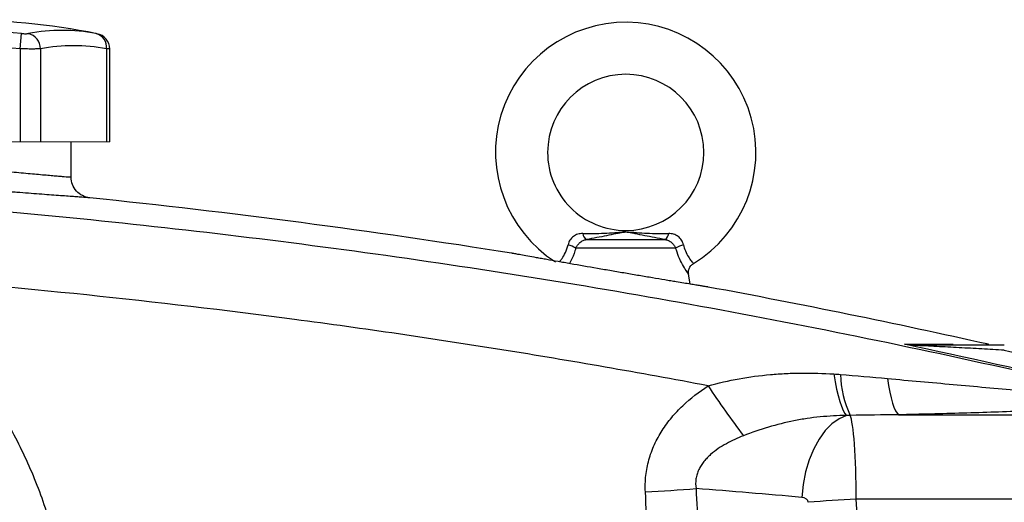
# Model space of a CAD drawing. Units: inches. Extents: x -59 to 42, y -24 to 31.
# Drawn here: x -50 to -43, y 4 to 8 of the extents above; entities that cross this region are included whole.
import ezdxf

# ---------------------------------------------------------------- set-up
doc = ezdxf.new("R2010")
doc.units = ezdxf.units.IN
doc.header["$MEASUREMENT"] = 0

msp = doc.modelspace()

# ---------------------------------------------------------------- linework, layer by layer
at = {"color": 7, "linetype": 'Continuous', "lineweight": 25}
for p, q in [((-50.2359, 7.7278), (-50.2251, 7.8437)), ((-50.2359, 7.7278), (-50.2359, 7.0231)), ((-50.0825, 7.7278), (-50.0825, 7.0231)), ((-49.5825, 7.7278), (-49.5825, 7.0231)), ((-49.5587, 7.0231), (-49.5587, 7.7265)), ((-49.8502, 6.7574), (-49.8502, 7.0231)), ((-45.9543, 6.285), (-45.3603, 6.285)), ((-45.2799, 6.2204), (-46.0347, 6.2204)), ((-45.1696, 5.9475), (-45.1825, 6.0247)), ((-43.5944, 4.9596), (-41.7596, 4.9596)), ((-41.7596, 4.3211), (-43.9144, 4.3211))]:
    msp.add_line(p, q, dxfattribs=at)
at = {"color": 144, "linetype": 'Continuous', "lineweight": 18}
for p, q in [((-51.2361, 7.0231), (-50.2359, 7.0231)), ((-50.2359, 7.0231), (-50.0825, 7.0231)), ((-50.0825, 7.0231), (-49.5825, 7.0231)), ((-49.5825, 7.0231), (-49.5587, 7.0231))]:
    msp.add_line(p, q, dxfattribs=at)
at = {"color": 7, "linetype": 'Continuous', "lineweight": 25, "flags": 128}
for points in [[(-44.0844, 5.2685), (-44.074, 5.2091), (-44.0628, 5.1543), (-44.051, 5.1048), (-44.0387, 5.061), (-44.026, 5.0236), (-44.0132, 4.993), (-44.0004, 4.9697), (-43.9877, 4.9539)], [(-43.6779, 5.2337), (-43.6696, 5.1799), (-43.6606, 5.1307), (-43.6507, 5.0867), (-43.6403, 5.0484), (-43.6293, 5.0162), (-43.6179, 4.9905), (-43.6062, 4.9716), (-43.5944, 4.9596)], [(-43.9877, 4.9539), (-44.0438, 4.9298), (-44.098, 4.8914), (-44.1489, 4.8396), (-44.1953, 4.7756), (-44.2361, 4.7009), (-44.2703, 4.6174), (-44.2971, 4.5271), (-44.3158, 4.4321), (-44.326, 4.3348)]]:
    msp.add_lwpolyline(points, dxfattribs=at)
at = {"color": 7, "linetype": 'Continuous', "lineweight": 25}
for centre, radius, start, end in [((-50.736, 2.3774), 5.5709, 78.80816, 101.19272), ((-45.6573, 6.9444), 0.9843, 301.31581, 237.36458), ((-50.736, 2.3774), 5.4901, 84.66042, 95.33958), ((-49.9174, 6.4846), 1.3829, 79.35534, 100.64466), ((-50.2033, 7.7268), 0.1208, 0.4599, 75.41825), ((-49.6898, 7.7394), 0.108, 353.86206, 75.04681), ((-49.6768, 7.7263), 0.1181, 0.06009, 79.40915), ((-50.736, 2.3774), 5.3737, 84.66042, 95.33958), ((-49.8325, 6.3975), 1.3536, 79.35534, 100.64466), ((-45.6573, 6.9444), 0.5906, 270.01802, 180), ((-45.6573, 6.9444), 0.5906, 180, 270.01802), ((-45.918, 6.3392), 0.0652, 188.1895, 236.24115), ((-45.3965, 6.3392), 0.0652, 303.75885, 351.8105), ((-46.1676, 5.9922), 0.2641, 59.78402, 73.66286), ((-45.147, 5.9922), 0.2641, 106.33714, 120.21598), ((-43.2598, 5.2851), 0.7746, 181.50368, 205.22517), ((-39.3271, 8.9436), 6.8375, 213.41036, 217.29213), ((-46.239, 18.5042), 14.1468, 272.95958, 274.51346), ((-43.1755, -9.6563), 13.9969, 93.02624, 94.51482)]:
    msp.add_arc(centre, radius, start, end, dxfattribs=at)
at = {"color": 144, "linetype": 'Continuous', "lineweight": 18}
msp.add_arc((-43.4805, 5.4765), 0.0112, 43.5537, 87.59506, dxfattribs=at)
at = {"color": 7, "linetype": 'Continuous', "lineweight": 25}
for centre, major_axis, ratio, start_param, end_param in [((-43.9702, 4.2957), (0, 0.6693), 0.083475, 4.75036, 6.109859), ((-49.8605, -26.284), (43.8015, 0), 0.704682, 1.444103, 1.462488), ((-44.3331, 4.2957), (0.0559, 0), 0.704682, 0.037971, 1.444103), ((-87.6843, 3.1255), (43.8015, 0), 0.719064, 6.243584, 6.321157)]:
    msp.add_ellipse(centre, major_axis=major_axis, ratio=ratio, start_param=start_param, end_param=end_param, dxfattribs=at)
for points, knots in [([(-50.2251, 7.8437), (-50.2198, 7.8432), (-50.2146, 7.8428), (-50.2044, 7.8423), (-50.1995, 7.8422), (-50.1904, 7.8422), (-50.1861, 7.8423), (-50.1787, 7.8428), (-50.1755, 7.8432), (-50.1729, 7.8437)], [0, 0, 0, 0, 0.25, 0.25, 0.5, 0.5, 0.75, 0.75, 1, 1, 1, 1]), ([(-50.0825, 7.7278), (-50.0903, 7.7273), (-50.0997, 7.727), (-50.1161, 7.7266), (-50.122, 7.7265), (-50.1342, 7.7264), (-50.1407, 7.7263), (-50.1606, 7.7263), (-50.1752, 7.7265), (-50.2049, 7.7269), (-50.2204, 7.7273), (-50.2359, 7.7278)], [0, 0, 0, 0, 0.25, 0.25, 0.375, 0.375, 0.5, 0.5, 0.75, 0.75, 1, 1, 1, 1]), ([(-51.6218, 6.9367), (-51.6218, 6.9367), (-51.6161, 6.936), (-51.5991, 6.934), (-51.5921, 6.9332), (-51.5751, 6.9312), (-51.5652, 6.93), (-51.5317, 6.926), (-51.5045, 6.9228), (-51.4642, 6.9182), (-51.4558, 6.9172), (-51.4385, 6.9152), (-51.4294, 6.9141), (-51.4016, 6.9109), (-51.3821, 6.9087), (-51.3208, 6.9017), (-51.2762, 6.8967), (-51.2158, 6.89), (-51.2034, 6.8886), (-51.1784, 6.8858), (-51.1658, 6.8845), (-51.1275, 6.8803), (-51.0754, 6.8746), (-51.0212, 6.8688), (-50.9797, 6.8644), (-50.9657, 6.8629), (-50.9375, 6.8599), (-50.9233, 6.8584), (-50.852, 6.8509), (-50.7947, 6.845), (-50.7083, 6.8363), (-50.6794, 6.8334), (-50.6359, 6.8291), (-50.6214, 6.8276), (-50.5927, 6.8248), (-50.5784, 6.8234), (-50.5076, 6.8165), (-50.4524, 6.8112), (-50.372, 6.8036), (-50.3455, 6.8011), (-50.2942, 6.7963), (-50.2693, 6.7941), (-50.1973, 6.7875), (-50.1525, 6.7835), (-50.0903, 6.778), (-50.0707, 6.7762), (-50.0339, 6.773), (-50.0166, 6.7715), (-49.9844, 6.7687), (-49.9695, 6.7675), (-49.9419, 6.7651), (-49.9293, 6.764), (-49.8958, 6.7612), (-49.8789, 6.7598), (-49.8618, 6.7584), (-49.8575, 6.758), (-49.8516, 6.7575), (-49.8502, 6.7574), (-49.8502, 6.7574)], [0, 0, 0, 0, 0.0625, 0.0625, 0.09375, 0.09375, 0.125, 0.125, 0.1875, 0.1875, 0.203125, 0.203125, 0.21875, 0.21875, 0.25, 0.25, 0.3125, 0.3125, 0.328125, 0.328125, 0.34375, 0.34375, 0.375, 0.40625, 0.40625, 0.421875, 0.421875, 0.4375, 0.4375, 0.5, 0.5, 0.53125, 0.53125, 0.546875, 0.546875, 0.5625, 0.5625, 0.625, 0.625, 0.65625, 0.65625, 0.6875, 0.6875, 0.75, 0.75, 0.78125, 0.78125, 0.8125, 0.8125, 0.84375, 0.84375, 0.875, 0.875, 0.9375, 0.9375, 0.96875, 0.96875, 1, 1, 1, 1]), ([(-49.709, 6.6008), (-49.709, 6.6008), (-49.7107, 6.6009), (-49.7175, 6.6014), (-49.7226, 6.6017), (-49.7427, 6.6032), (-49.7625, 6.6046), (-49.802, 6.6074), (-49.8168, 6.6085), (-49.8492, 6.6108), (-49.8667, 6.6121), (-49.9046, 6.6149), (-49.9248, 6.6164), (-49.9681, 6.6196), (-49.9911, 6.6213), (-50.0642, 6.6268), (-50.1168, 6.6308), (-50.2014, 6.6374), (-50.2306, 6.6396), (-50.2758, 6.6432), (-50.2911, 6.6444), (-50.3221, 6.6469), (-50.3377, 6.6481), (-50.4164, 6.6544), (-50.4811, 6.6597), (-50.5643, 6.6666), (-50.581, 6.668), (-50.6148, 6.6708), (-50.6318, 6.6723), (-50.6828, 6.6766), (-50.7168, 6.6795), (-50.8183, 6.6882), (-50.8855, 6.6941), (-50.9692, 6.7015), (-50.9859, 6.703), (-51.0191, 6.706), (-51.0355, 6.7074), (-51.0842, 6.7118), (-51.1479, 6.7176), (-51.2091, 6.7233), (-51.2541, 6.7275), (-51.2689, 6.7289), (-51.2982, 6.7316), (-51.3127, 6.733), (-51.3838, 6.7397), (-51.4362, 6.7447), (-51.5083, 6.7517), (-51.5312, 6.7539), (-51.5638, 6.7571), (-51.5745, 6.7581), (-51.5949, 6.7601), (-51.6047, 6.7611), (-51.652, 6.7658), (-51.6841, 6.7689), (-51.7234, 6.7729), (-51.7351, 6.7741), (-51.755, 6.7761), (-51.7633, 6.7769), (-51.7766, 6.7782), (-51.7816, 6.7787), (-51.7883, 6.7794), (-51.79, 6.7796), (-51.79, 6.7796)], [0, 0, 0, 0, 0.03125, 0.03125, 0.0625, 0.0625, 0.125, 0.125, 0.15625, 0.15625, 0.1875, 0.1875, 0.21875, 0.21875, 0.25, 0.25, 0.3125, 0.3125, 0.34375, 0.34375, 0.359375, 0.359375, 0.375, 0.375, 0.4375, 0.4375, 0.453125, 0.453125, 0.46875, 0.46875, 0.5, 0.5, 0.5625, 0.5625, 0.578125, 0.578125, 0.59375, 0.59375, 0.625, 0.65625, 0.65625, 0.671875, 0.671875, 0.6875, 0.6875, 0.75, 0.75, 0.78125, 0.78125, 0.796875, 0.796875, 0.8125, 0.8125, 0.875, 0.875, 0.90625, 0.90625, 0.9375, 0.9375, 0.96875, 0.96875, 1, 1, 1, 1]), ([(-49.709, 6.6008), (-49.7281, 6.6028), (-49.7469, 6.6083), (-49.7812, 6.6257), (-49.7968, 6.6376), (-49.8226, 6.6663), (-49.8328, 6.6829), (-49.8466, 6.7189), (-49.8502, 6.7381), (-49.8502, 6.7574)], [0, 0, 0, 0, 0.25, 0.25, 0.5, 0.5, 0.75, 0.75, 1, 1, 1, 1]), ([(-51.9421, 6.6196), (-51.5147, 6.5928), (-51.0876, 6.5612), (-50.2341, 6.4888), (-49.8078, 6.4478), (-48.9563, 6.3567), (-48.5311, 6.3064), (-47.6818, 6.1966), (-47.2576, 6.1371), (-45.9873, 5.9445), (-45.1437, 5.7976), (-43.8829, 5.5498), (-43.4636, 5.4626), (-42.6269, 5.2792), (-42.2096, 5.1829), (-41.7934, 5.0821)], [0, 0, 0, 0, 0.125, 0.125, 0.25, 0.25, 0.375, 0.375, 0.5, 0.5, 0.75, 0.75, 0.875, 0.875, 1, 1, 1, 1]), ([(-45.9825, 6.3299), (-45.9888, 6.3299), (-45.995, 6.3295), (-46.0074, 6.328), (-46.0135, 6.3268), (-46.0254, 6.3235), (-46.0312, 6.3214), (-46.0423, 6.316), (-46.0478, 6.3128), (-46.058, 6.3053), (-46.0628, 6.3011), (-46.0715, 6.2918), (-46.0755, 6.2866), (-46.0824, 6.2756), (-46.0853, 6.2699), (-46.0901, 6.2581), (-46.092, 6.2519), (-46.0933, 6.2457)], [0, 0, 0, 0, 0.125, 0.125, 0.25, 0.25, 0.375, 0.375, 0.5, 0.5, 0.625, 0.625, 0.75, 0.75, 0.875, 0.875, 1, 1, 1, 1]), ([(-45.9825, 6.3299), (-45.9271, 6.3299), (-45.873, 6.3307), (-45.7931, 6.3343), (-45.7667, 6.336), (-45.7272, 6.3389), (-45.714, 6.34), (-45.6939, 6.3415), (-45.6872, 6.342), (-45.6733, 6.3428), (-45.6661, 6.343), (-45.6516, 6.3431), (-45.6444, 6.3429), (-45.6303, 6.3422), (-45.6235, 6.3417), (-45.6032, 6.3402), (-45.5899, 6.3391), (-45.55, 6.3361), (-45.5234, 6.3344), (-45.4428, 6.3307), (-45.388, 6.3299), (-45.332, 6.3299)], [0, 0, 0, 0, 0.25, 0.25, 0.375, 0.375, 0.4375, 0.4375, 0.46875, 0.46875, 0.5, 0.5, 0.53125, 0.53125, 0.5625, 0.5625, 0.625, 0.625, 0.75, 0.75, 1, 1, 1, 1]), ([(-45.3603, 6.285), (-45.414, 6.2947), (-45.4653, 6.3046), (-45.5383, 6.3192), (-45.562, 6.3241), (-45.597, 6.3312), (-45.6085, 6.3335), (-45.6261, 6.3367), (-45.632, 6.3378), (-45.6415, 6.339), (-45.6448, 6.3394), (-45.6516, 6.34), (-45.6553, 6.3401), (-45.6625, 6.34), (-45.666, 6.3398), (-45.6728, 6.3391), (-45.676, 6.3387), (-45.6852, 6.3373), (-45.691, 6.3363), (-45.7084, 6.3331), (-45.7198, 6.3307), (-45.7545, 6.3237), (-45.7781, 6.3189), (-45.8265, 6.3092), (-45.8512, 6.3043), (-45.9018, 6.2946), (-45.9277, 6.2898), (-45.9543, 6.285)], [0, 0, 0, 0, 0.25, 0.25, 0.375, 0.375, 0.4375, 0.4375, 0.46875, 0.46875, 0.484375, 0.484375, 0.5, 0.5, 0.515625, 0.515625, 0.53125, 0.53125, 0.5625, 0.5625, 0.625, 0.625, 0.75, 0.75, 0.875, 0.875, 1, 1, 1, 1]), ([(-45.2213, 6.2457), (-45.2226, 6.2519), (-45.2245, 6.2581), (-45.2293, 6.27), (-45.2323, 6.2758), (-45.2391, 6.2866), (-45.243, 6.2918), (-45.2518, 6.3012), (-45.2567, 6.3055), (-45.2668, 6.3128), (-45.2721, 6.316), (-45.2834, 6.3214), (-45.2894, 6.3236), (-45.3072, 6.3285), (-45.3195, 6.3299), (-45.332, 6.3299)], [0, 0, 0, 0, 0.125, 0.125, 0.25, 0.25, 0.375, 0.375, 0.5, 0.5, 0.625, 0.625, 0.75, 0.75, 1, 1, 1, 1]), ([(-46.0347, 6.2204), (-46.0313, 6.2284), (-46.0269, 6.2359), (-46.0162, 6.2503), (-46.01, 6.257), (-45.9996, 6.2657), (-45.9959, 6.2685), (-45.9883, 6.2733), (-45.9843, 6.2755), (-45.9721, 6.2811), (-45.9633, 6.2836), (-45.9543, 6.285)], [0, 0, 0, 0, 0.25, 0.25, 0.5, 0.5, 0.625, 0.625, 0.75, 0.75, 1, 1, 1, 1]), ([(-45.3603, 6.285), (-45.3513, 6.2836), (-45.3427, 6.2811), (-45.3262, 6.2737), (-45.3186, 6.2687), (-45.3081, 6.26), (-45.3048, 6.2569), (-45.2986, 6.2503), (-45.2958, 6.2468), (-45.2878, 6.2361), (-45.2833, 6.2284), (-45.2799, 6.2204)], [0, 0, 0, 0, 0.25, 0.25, 0.5, 0.5, 0.625, 0.625, 0.75, 0.75, 1, 1, 1, 1]), ([(-45.2755, 5.965), (-45.2891, 5.9672), (-45.3031, 5.9695), (-45.3319, 5.9743), (-45.3468, 5.9768), (-45.3923, 5.9844), (-45.4236, 5.9897), (-45.4882, 6.0006), (-45.5214, 6.0062), (-45.5728, 6.0149), (-45.5902, 6.0179), (-45.6249, 6.0238), (-45.6423, 6.0268), (-45.6947, 6.0357), (-45.7298, 6.0417), (-45.7828, 6.0509), (-45.8005, 6.0539), (-45.836, 6.0601), (-45.8538, 6.0632), (-45.9415, 6.0784), (-46.0093, 6.0903), (-46.091, 6.1047), (-46.1071, 6.1076), (-46.1385, 6.1131), (-46.1539, 6.1159), (-46.1989, 6.1239), (-46.2276, 6.129), (-46.2685, 6.1363), (-46.2818, 6.1387), (-46.3077, 6.1433), (-46.3202, 6.1456), (-46.3559, 6.152), (-46.3777, 6.1559), (-46.4172, 6.1631), (-46.435, 6.1663), (-46.466, 6.1719), (-46.4789, 6.1743), (-46.4998, 6.1781), (-46.5077, 6.1795), (-46.5158, 6.181), (-46.5178, 6.1813), (-46.5198, 6.1817), (-46.5203, 6.1818), (-46.5208, 6.1819), (-46.521, 6.1819), (-46.5211, 6.1819), (-46.5212, 6.182), (-46.5212, 6.182)], [0, 0, 0, 0, 0.03125, 0.03125, 0.0625, 0.0625, 0.125, 0.125, 0.1875, 0.1875, 0.21875, 0.21875, 0.25, 0.25, 0.3125, 0.3125, 0.34375, 0.34375, 0.375, 0.375, 0.5, 0.5, 0.53125, 0.53125, 0.5625, 0.5625, 0.625, 0.625, 0.65625, 0.65625, 0.6875, 0.6875, 0.75, 0.75, 0.8125, 0.8125, 0.875, 0.875, 0.9375, 0.9375, 0.96875, 0.96875, 0.984375, 0.984375, 0.992188, 0.992188, 1, 1, 1, 1]), ([(-45.1818, 6.0247), (-45.1825, 6.029), (-45.1846, 6.0424), (-45.1793, 6.0651), (-45.1662, 6.0887), (-45.1518, 6.0985), (-45.1451, 6.103)], [0, 0, 0, 0, 0.144018, 0.438571, 0.739782, 1, 1, 1, 1]), ([(-51.3088, 6.0072), (-51.2987, 5.9996), (-51.2784, 5.9843), (-51.2484, 5.9611), (-51.2187, 5.9376), (-51.1892, 5.9138), (-51.1601, 5.8897), (-51.1311, 5.8653), (-51.1025, 5.8406), (-51.0741, 5.8157), (-51.046, 5.7904), (-51.0182, 5.7649), (-50.9907, 5.7391), (-50.9634, 5.713), (-50.9364, 5.6866), (-50.9096, 5.6599), (-50.8832, 5.6329), (-50.857, 5.6057), (-50.8311, 5.5781), (-50.8054, 5.5503), (-50.7801, 5.5222), (-50.755, 5.4938), (-50.7302, 5.4651), (-50.6687, 5.3925), (-50.5744, 5.2732), (-50.4546, 5.102), (-50.3449, 4.9242), (-50.2456, 4.7399), (-50.157, 4.5501), (-50.0796, 4.3556), (-50.0138, 4.1569), (-49.9715, 3.9988), (-49.9454, 3.8839), (-49.9309, 3.8135), (-49.9179, 3.7429), (-49.9062, 3.6721), (-49.896, 3.6012), (-49.8872, 3.5302), (-49.8799, 3.4589), (-49.8739, 3.3875), (-49.8711, 3.3398), (-49.8697, 3.316)], [0, 0, 0, 0, 0.012057, 0.0241, 0.036131, 0.048152, 0.060164, 0.072167, 0.084164, 0.096156, 0.108143, 0.120128, 0.132112, 0.144096, 0.15608, 0.168068, 0.18006, 0.192056, 0.20406, 0.216071, 0.228092, 0.240123, 0.252167, 0.264223, 0.330681, 0.396899, 0.463098, 0.529502, 0.596082, 0.662416, 0.728728, 0.795241, 0.818084, 0.840884, 0.863649, 0.886388, 0.909109, 0.931822, 0.954536, 0.977259, 1, 1, 1, 1]), ([(-45.0347, 5.1787), (-45.5532, 5.2766), (-46.0729, 5.3675), (-47.1149, 5.5347), (-47.6372, 5.6111), (-48.6833, 5.7493), (-49.2073, 5.8111), (-50.2569, 5.9201), (-50.7826, 5.9673), (-51.3088, 6.0072)], [0, 0, 0, 0, 0.25, 0.25, 0.5, 0.5, 0.75, 0.75, 1, 1, 1, 1]), ([(-45.0346, 5.9258), (-45.0346, 5.9258), (-45.0349, 5.9259), (-45.036, 5.926), (-45.0369, 5.9262), (-45.0404, 5.9267), (-45.0439, 5.9273), (-45.0534, 5.9288), (-45.0595, 5.9297), (-45.0742, 5.9321), (-45.0828, 5.9335), (-45.1028, 5.9367), (-45.1142, 5.9385), (-45.1333, 5.9416), (-45.1401, 5.9427), (-45.1542, 5.945), (-45.1616, 5.9462), (-45.1999, 5.9524), (-45.2352, 5.9583), (-45.2755, 5.965)], [0, 0, 0, 0, 0.0625, 0.0625, 0.125, 0.125, 0.25, 0.25, 0.375, 0.375, 0.5, 0.5, 0.625, 0.625, 0.6875, 0.6875, 0.75, 0.75, 1, 1, 1, 1]), ([(-43.5488, 5.4928), (-43.4754, 5.4927), (-43.408, 5.4927), (-43.2852, 5.4926), (-43.2301, 5.4926), (-43.1813, 5.4926)], [0, 0, 0, 0, 0.5, 0.5, 1, 1, 1, 1]), ([(-43.48, 5.4877), (-43.4669, 5.4877), (-43.4534, 5.4877), (-43.4262, 5.4877), (-43.4124, 5.4877), (-43.3709, 5.4877), (-43.3429, 5.4877), (-43.2582, 5.4877), (-43.2009, 5.4877), (-43.0855, 5.4877), (-43.0275, 5.4877), (-42.9114, 5.4877), (-42.8533, 5.4877), (-42.7951, 5.4877)], [0, 0, 0, 0, 0.0625, 0.0625, 0.125, 0.125, 0.25, 0.25, 0.5, 0.5, 0.75, 0.75, 1, 1, 1, 1]), ([(-42.7951, 5.4483), (-42.8522, 5.4514), (-42.9092, 5.4545), (-43.023, 5.4606), (-43.08, 5.4636), (-43.1936, 5.4696), (-43.2501, 5.4726), (-43.3344, 5.477), (-43.3623, 5.4785), (-43.404, 5.4806), (-43.4179, 5.4814), (-43.4454, 5.4828), (-43.4591, 5.4835), (-43.4724, 5.4842)], [0, 0, 0, 0, 0.25, 0.25, 0.5, 0.5, 0.75, 0.75, 0.875, 0.875, 0.9375, 0.9375, 1, 1, 1, 1]), ([(-45.0347, 5.1787), (-44.957, 5.2), (-44.879, 5.2178), (-44.7221, 5.2462), (-44.6432, 5.2567), (-44.5239, 5.2673), (-44.484, 5.27), (-44.4042, 5.2737), (-44.3642, 5.2748), (-44.2444, 5.2757), (-44.1645, 5.2733), (-44.0844, 5.2685)], [0, 0, 0, 0, 0.25, 0.25, 0.5, 0.5, 0.625, 0.625, 0.75, 0.75, 1, 1, 1, 1]), ([(-43.6779, 5.2337), (-43.5123, 5.2188), (-43.347, 5.2039), (-43.0997, 5.1816), (-43.0174, 5.1741), (-42.8529, 5.1594), (-42.7707, 5.152), (-42.6071, 5.1375), (-42.5256, 5.1303), (-42.3634, 5.1163), (-42.2829, 5.1095), (-42.1632, 5.0998), (-42.1235, 5.0966), (-42.0449, 5.0907), (-42.0057, 5.0879), (-41.9488, 5.0841), (-41.9301, 5.083), (-41.8936, 5.081), (-41.8759, 5.0801), (-41.8509, 5.0792), (-41.8429, 5.079), (-41.8278, 5.0787), (-41.8208, 5.0787), (-41.8084, 5.0789), (-41.8031, 5.0792), (-41.7955, 5.0803), (-41.7933, 5.0811), (-41.7934, 5.0821)], [0, 0, 0, 0, 0.25, 0.25, 0.375, 0.375, 0.5, 0.5, 0.625, 0.625, 0.75, 0.75, 0.8125, 0.8125, 0.875, 0.875, 0.90625, 0.90625, 0.9375, 0.9375, 0.953125, 0.953125, 0.96875, 0.96875, 0.984375, 0.984375, 1, 1, 1, 1]), ([(-45.5086, 4.3763), (-45.5109, 4.4174), (-45.5097, 4.4588), (-45.5009, 4.5398), (-45.4932, 4.5796), (-45.4769, 4.6384), (-45.4707, 4.6578), (-45.4566, 4.6963), (-45.4488, 4.7154), (-45.4235, 4.7711), (-45.404, 4.8066), (-45.3603, 4.8749), (-45.3362, 4.9077), (-45.2836, 4.9706), (-45.2556, 5.0002), (-45.1675, 5.0843), (-45.1033, 5.134), (-45.0347, 5.1787)], [0, 0, 0, 0, 0.125, 0.125, 0.25, 0.25, 0.3125, 0.3125, 0.375, 0.375, 0.5, 0.5, 0.625, 0.625, 0.75, 0.75, 1, 1, 1, 1]), ([(-41.7596, 5.0382), (-41.7878, 5.035), (-41.8187, 5.0319), (-41.8675, 5.0277), (-41.8843, 5.0263), (-41.9182, 5.0236), (-41.9354, 5.0224), (-41.9876, 5.0186), (-42.0231, 5.0163), (-42.0953, 5.0119), (-42.1319, 5.0098), (-42.2431, 5.0038), (-42.3189, 5.0001), (-42.4727, 4.9933), (-42.5507, 4.9902), (-42.7085, 4.9843), (-42.7881, 4.9816), (-42.9478, 4.9764), (-43.028, 4.974), (-43.2694, 4.9672), (-43.4315, 4.9632), (-43.5944, 4.9596)], [0, 0, 0, 0, 0.0625, 0.0625, 0.09375, 0.09375, 0.125, 0.125, 0.1875, 0.1875, 0.25, 0.25, 0.375, 0.375, 0.5, 0.5, 0.625, 0.625, 0.75, 0.75, 1, 1, 1, 1]), ([(-43.9877, 4.9539), (-44.0544, 4.953), (-44.1209, 4.9496), (-44.2205, 4.9398), (-44.2537, 4.9358), (-44.3199, 4.9261), (-44.3529, 4.9204), (-44.4511, 4.901), (-44.5156, 4.8848), (-44.6426, 4.8467), (-44.7052, 4.8248), (-44.7667, 4.8009)], [0, 0, 0, 0, 0.25, 0.25, 0.375, 0.375, 0.5, 0.5, 0.75, 0.75, 1, 1, 1, 1]), ([(-44.7667, 4.8009), (-44.8114, 4.7836), (-44.8549, 4.7639), (-44.9176, 4.7293), (-44.9381, 4.7168), (-44.9779, 4.6896), (-44.9972, 4.6748), (-45.0244, 4.6507), (-45.0331, 4.6423), (-45.05, 4.6248), (-45.0581, 4.6157), (-45.0733, 4.5966), (-45.0805, 4.5867), (-45.0936, 4.5661), (-45.0996, 4.5553), (-45.1099, 4.5332), (-45.1144, 4.5219), (-45.1216, 4.4987), (-45.1244, 4.4866), (-45.1298, 4.4502), (-45.1296, 4.4255), (-45.1257, 4.4013)], [0, 0, 0, 0, 0.25, 0.25, 0.375, 0.375, 0.5, 0.5, 0.5625, 0.5625, 0.625, 0.625, 0.6875, 0.6875, 0.75, 0.75, 0.8125, 0.8125, 0.875, 0.875, 1, 1, 1, 1])]:
    msp.add_open_spline(points, degree=3, knots=knots, dxfattribs=at)
at = {"color": 8, "linetype": 'Continuous', "lineweight": 25}
for points in [[(-49.662, 7.8437), (-49.6581, 7.843), (-49.6556, 7.8425), (-49.6545, 7.8423)], [(-42.9125, 5.4877), (-42.9196, 5.4893), (-42.9267, 5.4908), (-42.9338, 5.4924)]]:
    msp.add_open_spline(points, degree=3, dxfattribs=at)
for points, knots in [([(-49.5611, 7.7265), (-49.5605, 7.7264), (-49.5586, 7.7263), (-49.5702, 7.727), (-49.581, 7.7277), (-49.5825, 7.7278)], [0, 0, 0, 0, 0.270756, 0.903177, 1, 1, 1, 1]), ([(-46.1584, 6.1167), (-46.1543, 6.1217), (-46.1445, 6.1337), (-46.1191, 6.1719), (-46.1008, 6.214), (-46.0946, 6.2402), (-46.0933, 6.2457)], [0, 0, 0, 0, 0.246088, 0.582263, 0.912966, 1, 1, 1, 1]), ([(-46.0347, 6.2204), (-46.0368, 6.2132), (-46.0472, 6.1787), (-46.0651, 6.1351), (-46.0795, 6.1099), (-46.0833, 6.1034)], [0, 0, 0, 0, 0.164508, 0.784354, 1, 1, 1, 1]), ([(-45.1831, 6.0246), (-45.1828, 6.0242), (-45.1814, 6.0222), (-45.1862, 6.0289), (-45.199, 6.0471), (-45.2278, 6.0937), (-45.2579, 6.1529), (-45.2729, 6.1989), (-45.2799, 6.2204)], [0, 0, 0, 0, 0.024257, 0.119228, 0.3496, 0.575573, 0.801208, 1, 1, 1, 1]), ([(-45.2213, 6.2457), (-45.2168, 6.2296), (-45.2071, 6.1947), (-45.1829, 6.1522), (-45.1594, 6.1198), (-45.1488, 6.1074), (-45.1448, 6.1028), (-45.146, 6.1041), (-45.1462, 6.1044)], [0, 0, 0, 0, 0.187721, 0.406472, 0.635016, 0.875614, 0.975865, 1, 1, 1, 1])]:
    msp.add_open_spline(points, degree=3, knots=knots, dxfattribs=at)
at = {"color": 7, "linetype": 'Continuous', "lineweight": 25}
for points in [[(-46.5212, 6.182), (-47.5799, 6.3505), (-48.6429, 6.4901), (-49.709, 6.6008)], [(-42.9153, 5.4924), (-43.6193, 5.6499), (-44.3258, 5.7944), (-45.0346, 5.9258)], [(-42.1608, 5.1808), (-42.6222, 5.2903), (-43.0849, 5.3943), (-43.5488, 5.4928)], [(-42.9338, 5.4924), (-42.9215, 5.4924), (-42.9153, 5.4924), (-42.9153, 5.4924)], [(-42.7951, 5.4483), (-42.5744, 5.3985), (-42.3539, 5.3475), (-42.1337, 5.2952)], [(-44.0844, 5.2685), (-44.0677, 5.2674), (-44.0509, 5.2662), (-44.0342, 5.2648)], [(-44.0342, 5.2648), (-43.9153, 5.2547), (-43.7965, 5.2444), (-43.6779, 5.2337)], [(-43.9606, 4.955), (-43.9697, 4.9548), (-43.9787, 4.9544), (-43.9877, 4.9539)], [(-43.5944, 4.9596), (-43.7164, 4.9582), (-43.8385, 4.9566), (-43.9606, 4.955)], [(-45.1257, 4.4013), (-45.1201, 4.2975), (-45.1152, 4.1937), (-45.111, 4.0899)], [(-45.4924, 4.0368), (-45.497, 4.15), (-45.5024, 4.2632), (-45.5086, 4.3763)]]:
    msp.add_open_spline(points, degree=3, dxfattribs=at)
at = {"color": 144, "linetype": 'Continuous', "lineweight": 18}
for points in [[(-43.4724, 5.4842), (-43.4981, 5.4855), (-43.5236, 5.4884), (-43.5488, 5.4928)], [(-43.48, 5.4877), (-43.5032, 5.4877), (-43.5262, 5.4894), (-43.5488, 5.4928)]]:
    msp.add_open_spline(points, degree=3, dxfattribs=at)

doc.saveas('drawing.dxf')
